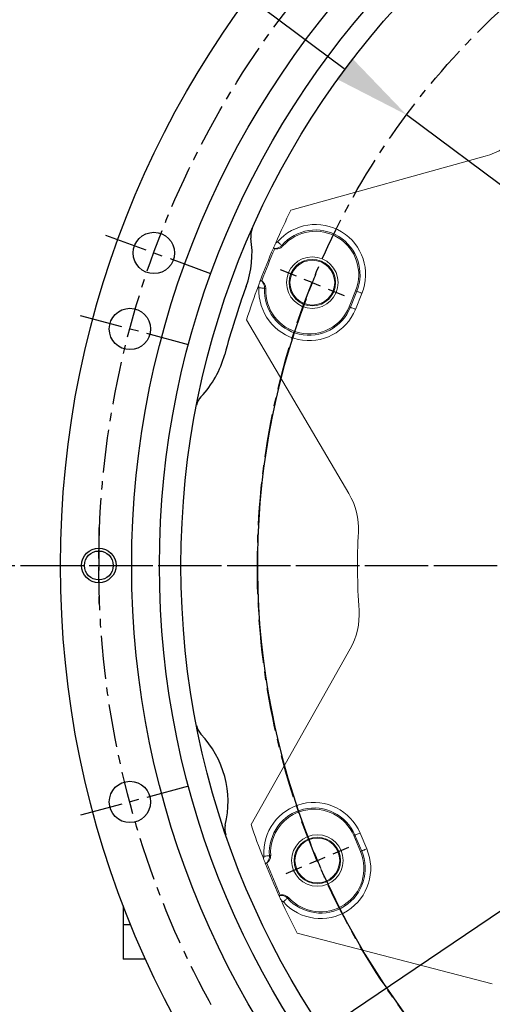
# Model space of a CAD drawing. Extents: x 0 to 4019, y -20 to 2868.
# Drawn here: x 310 to 447, y 1220 to 1506 of the extents above; entities that cross this region are included whole.
import ezdxf

# ---------------------------------------------------------------- set-up
doc = ezdxf.new("R2010")
doc.units = 0
doc.header["$LTSCALE"] = 10
doc.header["$MEASUREMENT"] = 0
doc.linetypes.add('CENTER', pattern=[2, 1.25, -0.25, 0.25, -0.25])
doc.layers.get('0').update_dxf_attribs({"linetype": 'CONTINUOUS'})
doc.layers.get('DEFPOINTS').update_dxf_attribs({"linetype": 'CONTINUOUS'})
for name, color, linetype in [('1', 1, 'CENTER'), ('4', 4, 'CONTINUOUS'), ('7', 7, 'CONTINUOUS'), ('DIM', 6, 'CONTINUOUS')]:
    doc.layers.add(name, color=color, linetype=linetype)
doc.styles.add('GHS', font='romans', dxfattribs={"bigfont": 'ghs'})
doc.dimstyles.new('A1', dxfattribs={"dimtxt": 5, "dimasz": 3.5, "dimexe": 2, "dimexo": 0.7, "dimgap": 2, "dimtad": 1, "dimtoh": 1, "dimdsep": 46, "dimtxsty": 'Standard', "dimcen": 0, "dimclrd": 2, "dimclre": 2, "dimclrt": 6, "dimaunit": 1, "dimadec": 0, "dimazin": 0, "dimtp": 0.02, "dimtfac": 0.65, "dimtdec": 3, "dimtmove": 0, "dimatfit": 3, "dimfxl": 0, "dimtolj": 1, "dimarcsym": 0})

# ---------------------------------------------------------------- blocks, each defined once
blk = doc.blocks.new('220001_#1')
for p in [(-258, -98.74), (-251.54, -114.19)]:
    blk.add_line(p, (-258, -114.19))
blk = doc.blocks.new('*D100')
at = {"layer": 'DEFPOINTS', "color": 0, "transparency": 16777216}
for p in [(422.26, 1477.9), (773.81, 1216.39)]:
    blk.add_point(p, dxfattribs=at)
at = {"layer": 'DIM', "color": 2, "lineweight": -2, "transparency": 16777216}
for p, q in [((150.49, 1538.87), (340.3, 1538.87)), ((340.3, 1538.87), (404.21, 1491.33)), ((773.81, 1216.39), (422.26, 1477.9)), ((791.86, 1202.96), (809.92, 1189.53))]:
    blk.add_line(p, q, dxfattribs=at)
at = {"layer": 'DIM', "color": 2, "transparency": 16777216}
for points in [[(406.45, 1494.34), (401.97, 1488.32), (422.26, 1477.9)], [(794.1, 1205.97), (789.63, 1199.95), (773.81, 1216.39)]]:
    blk.add_solid(points, dxfattribs=at)
at = {"layer": 'DIM', "color": 6, "transparency": 16777216, "insert": (241.4, 1558.37), "char_height": 23, "attachment_point": 5, "style": 'GHS'}
blk.add_mtext('\\A1;PCD438.15', dxfattribs=at)
blk = doc.blocks.new('*D101')
at = {"layer": 'DEFPOINTS', "color": 0, "transparency": 16777216}
for p in [(817.8, 1495.43), (378.27, 1198.87)]:
    blk.add_point(p, dxfattribs=at)
at = {"layer": 'DIM', "color": 2, "lineweight": -2, "transparency": 16777216}
for p, q in [((881.67, 1538.52), (836.45, 1508.01)), ((1071.48, 1538.52), (881.67, 1538.52)), ((378.27, 1198.87), (817.8, 1495.43)), ((359.62, 1186.29), (340.97, 1173.7))]:
    blk.add_line(p, q, dxfattribs=at)
at = {"layer": 'DIM', "color": 2, "transparency": 16777216}
for points in [[(834.36, 1511.12), (838.55, 1504.9), (817.8, 1495.43)], [(357.52, 1189.4), (361.71, 1183.18), (378.27, 1198.87)]]:
    blk.add_solid(points, dxfattribs=at)
at = {"layer": 'DIM', "color": 6, "transparency": 16777216, "insert": (980.57, 1558.02), "char_height": 23, "attachment_point": 5, "style": 'GHS'}
blk.add_mtext('\\A1;PCD530.22', dxfattribs=at)
blk = doc.blocks.new('*D103')
at = {"layer": 'DEFPOINTS', "color": 0, "transparency": 16777216}
for p in [(510.31, 1554.91), (514.59, 1542.64)]:
    blk.add_point(p, dxfattribs=at)
at = {"layer": 'DIM', "color": 2, "lineweight": -2, "transparency": 16777216}
for p, q in [((103, 1723.2), (451.62, 1723.2)), ((451.62, 1723.2), (502.9, 1576.16)), ((514.59, 1542.64), (510.31, 1554.91)), ((522, 1521.39), (529.41, 1500.15))]:
    blk.add_line(p, q, dxfattribs=at)
at = {"layer": 'DIM', "color": 2, "transparency": 16777216}
for points in [[(506.44, 1577.39), (499.36, 1574.93), (510.31, 1554.91)], [(525.54, 1522.63), (518.46, 1520.16), (514.59, 1542.64)]]:
    blk.add_solid(points, dxfattribs=at)
at = {"layer": 'DIM', "color": 6, "transparency": 16777216, "insert": (273.31, 1744.89), "char_height": 23, "attachment_point": 5, "style": 'GHS'}
blk.add_mtext("\\A1;8-%%C13 HOLE THRU'", dxfattribs=at)

msp = doc.modelspace()

# ---------------------------------------------------------------- linework, layer by layer
at = {"linetype": 'Continuous', "lineweight": 15}
for p, q in [((445.085, 1465.871), (388.689, 1450.232)), ((383.601, 1439.183), (383.614, 1439.211)), ((383.987, 1439.063), (383.601, 1439.183)), ((379.841, 1429.874), (379.852, 1429.903)), ((379.852, 1429.903), (380.213, 1429.721)), ((407.484, 1426.832), (405.611, 1422.196)), ((375.838, 1418.427), (405.541, 1368)), ((405.934, 1322.946), (377.114, 1272.009)), ((406.95, 1268.753), (408.904, 1264.151)), ((381.33, 1260.599), (381.318, 1260.627)), ((381.687, 1260.787), (381.33, 1260.599)), ((385.24, 1251.385), (385.624, 1251.512)), ((385.253, 1251.358), (385.24, 1251.385)), ((390.517, 1240.432), (447.177, 1225.778))]:
    msp.add_line(p, q, dxfattribs=at)
at = {"color": 8, "linetype": 'Continuous', "lineweight": 0}
for p, q in [((405.955, 1422.057), (407.828, 1426.693)), ((409.308, 1426.095), (407.435, 1421.459)), ((407.828, 1426.693), (407.484, 1426.832)), ((405.955, 1422.057), (405.611, 1422.196)), ((407.292, 1268.898), (406.95, 1268.753)), ((409.246, 1264.296), (407.292, 1268.898)), ((408.761, 1269.522), (410.714, 1264.919)), ((409.246, 1264.296), (408.904, 1264.151))]:
    msp.add_line(p, q, dxfattribs=at)
for p in [(340.035, 1248.406, -0.7), (342.232, 1242.848, -0.7)]:
    msp.add_line(p, (340.035, 1242.848, -0.7))
at = {"color": 8, "linetype": 'Continuous', "lineweight": 0, "flags": 128}
for points in [[(384.835, 1441.062), (385.06, 1440.867), (385.277, 1440.679), (385.479, 1440.505), (385.658, 1440.349), (385.808, 1440.219), (385.925, 1440.118), (386.003, 1440.05), (386.041, 1440.018)], [(386.041, 1440.018), (386.286, 1439.904), (386.391, 1439.855)], [(379.433, 1427.694), (379.731, 1427.677), (380.018, 1427.662), (380.284, 1427.647), (380.521, 1427.635), (380.72, 1427.624), (380.873, 1427.616), (380.977, 1427.61), (381.027, 1427.607)], [(381.392, 1427.481), (381.102, 1427.581), (381.027, 1427.607)], [(409.308, 1426.095), (409.032, 1426.207), (408.766, 1426.314), (408.518, 1426.414), (408.298, 1426.503), (408.114, 1426.578), (407.971, 1426.636), (407.875, 1426.674), (407.828, 1426.693)], [(407.435, 1421.459), (407.159, 1421.571), (406.893, 1421.679), (406.645, 1421.779), (406.425, 1421.867), (406.241, 1421.942), (406.098, 1422), (406.002, 1422.039), (405.955, 1422.057)], [(408.761, 1269.522), (408.487, 1269.405), (408.222, 1269.293), (407.977, 1269.189), (407.758, 1269.096), (407.575, 1269.019), (407.433, 1268.958), (407.338, 1268.918), (407.292, 1268.898)], [(380.872, 1262.8), (381.169, 1262.821), (381.456, 1262.842), (381.722, 1262.861), (381.959, 1262.878), (382.157, 1262.892), (382.311, 1262.903), (382.414, 1262.911), (382.464, 1262.914)], [(382.464, 1262.914), (382.717, 1263.007), (382.827, 1263.047)], [(410.714, 1264.919), (410.44, 1264.803), (410.176, 1264.691), (409.93, 1264.586), (409.712, 1264.494), (409.529, 1264.416), (409.387, 1264.356), (409.292, 1264.315), (409.246, 1264.296)], [(386.506, 1249.527), (386.728, 1249.726), (386.942, 1249.918), (387.14, 1250.096), (387.317, 1250.255), (387.465, 1250.388), (387.58, 1250.49), (387.657, 1250.56), (387.694, 1250.593)], [(388.041, 1250.762), (387.766, 1250.628), (387.694, 1250.593)]]:
    msp.add_lwpolyline(points, dxfattribs=at)
for centre, radius in [((598.035, 1347.148), 276.25), ((598.035, 1347.148), 255.56), ((598.035, 1347.148), 247.5), ((598.035, 1347.148), 241.25), ((348.913, 1437.821), 6), ((341.959, 1415.764), 6), ((332.925, 1347.148), 4.188), ((341.959, 1278.533), 6)]:
    msp.add_circle(centre, radius)
at = {"linetype": 'Continuous', "lineweight": 15}
for centre, radius in [((394.913, 1429.215), 7.472), ((394.913, 1429.215), 6.75), ((394.913, 1429.215), 6.5), ((396.376, 1261.549), 7.472), ((396.376, 1261.549), 6.75), ((396.376, 1261.549), 6.5)]:
    msp.add_circle(centre, radius, dxfattribs=at)
for centre, radius, start, end in [((439.741, 1485.144), 20, 285.49922, 318.91931), ((598.035, 1347.148), 233.35, 153.78409, 156.34864), ((395.826, 1431.542), 12.574, 338, 138.61904), ((598.035, 1347.148), 233.35, 156.77114, 159.22886), ((598.035, 1347.148), 232.948, 156.76082, 159.23918), ((598.035, 1347.148), 233.35, 159.65136, 162.21435), ((393.953, 1426.907), 12.574, 177.38096, 338), ((388.308, 1357.849), 20, 357.07913, 30.49922), ((598.035, 1347.148), 190, 177.07913, 183.91931), ((388.527, 1332.794), 20, 330.49922, 3.91931), ((395.376, 1263.84), 12.574, 23, 183.61904), ((598.035, 1347.148), 233.35, 198.78409, 201.34864), ((397.33, 1259.238), 12.574, 222.38096, 23), ((598.035, 1347.148), 233.35, 201.77114, 204.22886), ((598.035, 1347.148), 232.948, 201.76082, 204.23918), ((598.035, 1347.148), 233.35, 204.65136, 207.21435)]:
    msp.add_arc(centre, radius, start, end, dxfattribs=at)
at = {"color": 8, "linetype": 'Continuous', "lineweight": 0}
for centre, radius, start, end in [((395.826, 1431.542), 14.541, 338, 139.10287), ((395.826, 1431.542), 12.945, 338, 139.10287), ((393.953, 1426.907), 14.541, 176.89713, 338), ((393.953, 1426.907), 12.945, 176.89713, 338), ((395.376, 1263.84), 14.541, 23, 184.10287), ((395.376, 1263.84), 12.945, 23, 184.10287), ((397.33, 1259.238), 14.541, 221.89713, 23), ((397.33, 1259.238), 12.945, 221.89713, 23)]:
    msp.add_arc(centre, radius, start, end, dxfattribs=at)
for centre, radius, start, end in [((382.035, 1442.844), 5, 156.10489, 188.62397), ((348.913, 1437.821), 28.5, 340, 8.62397), ((598.035, 1347.148), 236.61, 160, 165), ((341.959, 1415.764), 28.5, 316.37603, 345), ((366.209, 1392.651), 5, 136.37603, 168.89511), ((366.209, 1301.645), 5, 191.10489, 223.62397), ((341.959, 1278.533), 28.5, 346.37603, 43.62397), ((374.516, 1270.642), 5, 166.37603, 198.89511)]:
    msp.add_arc(centre, radius, start, end)
at = {"linetype": 'Continuous', "lineweight": 15}
for points, knots in [([(383.614, 1439.211), (383.621, 1439.229), (383.637, 1439.265), (383.747, 1439.521), (383.908, 1439.894), (384.097, 1440.329), (384.228, 1440.628), (384.286, 1440.761)], [0, 0, 0, 0, 0.2063068, 0.4125891, 0.6196133, 0.8295258, 1, 1, 1, 1]), ([(386.391, 1439.855), (386.185, 1439.662), (385.771, 1439.277), (384.954, 1439.001), (384.342, 1438.992), (384.027, 1439.055), (383.987, 1439.063)], [0, 0, 0, 0, 0.3177836, 0.6355405, 0.953975, 1, 1, 1, 1]), ([(379.248, 1428.291), (379.319, 1428.482), (379.46, 1428.863), (379.645, 1429.356), (379.775, 1429.7), (379.833, 1429.853), (379.839, 1429.869), (379.841, 1429.874)], [0, 0, 0, 0, 0.2361987, 0.4735455, 0.6884834, 0.8969754, 1, 1, 1, 1]), ([(380.213, 1429.721), (380.326, 1429.642), (380.67, 1429.403), (381.112, 1428.842), (381.38, 1428.128), (381.389, 1427.664), (381.392, 1427.481)], [0, 0, 0, 0, 0.1555019, 0.4747442, 0.7935461, 1, 1, 1, 1]), ([(382.827, 1263.047), (382.817, 1262.764), (382.797, 1262.199), (382.414, 1261.426), (381.988, 1260.988), (381.721, 1260.809), (381.687, 1260.787)], [0, 0, 0, 0, 0.3177825, 0.6355363, 0.9539701, 1, 1, 1, 1]), ([(381.318, 1260.627), (381.311, 1260.645), (381.296, 1260.682), (381.193, 1260.94), (381.043, 1261.318), (380.869, 1261.76), (380.751, 1262.063), (380.697, 1262.199)], [0, 0, 0, 0, 0.206307, 0.4125895, 0.6196112, 0.8295258, 1, 1, 1, 1]), ([(385.952, 1249.819), (385.868, 1250.003), (385.698, 1250.373), (385.481, 1250.853), (385.329, 1251.188), (385.262, 1251.337), (385.255, 1251.353), (385.253, 1251.358)], [0, 0, 0, 0, 0.2361965, 0.4735444, 0.6884837, 0.8969753, 1, 1, 1, 1]), ([(385.624, 1251.512), (385.759, 1251.537), (386.172, 1251.611), (386.881, 1251.526), (387.575, 1251.211), (387.91, 1250.889), (388.041, 1250.762)], [0, 0, 0, 0, 0.1555006, 0.4747441, 0.793545, 1, 1, 1, 1])]:
    msp.add_open_spline(points, degree=3, knots=knots, dxfattribs=at)
at = {"color": 8, "linetype": 'Continuous', "lineweight": 0}
for points, knots in [([(386.041, 1440.018), (385.844, 1439.829), (385.443, 1439.445), (384.642, 1439.156), (384.01, 1439.133), (383.674, 1439.199), (383.614, 1439.211)], [0, 0, 0, 0, 0.3029885, 0.6166613, 0.9304542, 1, 1, 1, 1]), ([(384.286, 1440.761), (384.328, 1440.77), (384.47, 1440.797), (384.667, 1440.894), (384.787, 1441.014), (384.835, 1441.062)], [0, 0, 0, 0, 0.2037402, 0.6798242, 1, 1, 1, 1]), ([(379.841, 1429.874), (379.95, 1429.8), (380.291, 1429.567), (380.734, 1429.017), (381.016, 1428.292), (381.024, 1427.809), (381.027, 1427.607)], [0, 0, 0, 0, 0.1477936, 0.4615435, 0.7752231, 1, 1, 1, 1]), ([(379.433, 1427.694), (379.429, 1427.795), (379.42, 1427.998), (379.321, 1428.194), (379.254, 1428.283), (379.248, 1428.291)], [0, 0, 0, 0, 0.4747637, 0.9494949, 1, 1, 1, 1]), ([(380.697, 1262.199), (380.721, 1262.235), (380.802, 1262.355), (380.873, 1262.562), (380.873, 1262.732), (380.872, 1262.8)], [0, 0, 0, 0, 0.2037496, 0.6798428, 1, 1, 1, 1]), ([(382.464, 1262.914), (382.458, 1262.641), (382.446, 1262.087), (382.084, 1261.316), (381.653, 1260.852), (381.37, 1260.661), (381.318, 1260.627)], [0, 0, 0, 0, 0.3029904, 0.6166652, 0.930455, 1, 1, 1, 1]), ([(385.253, 1251.358), (385.383, 1251.382), (385.788, 1251.459), (386.49, 1251.383), (387.202, 1251.069), (387.549, 1250.733), (387.694, 1250.593)], [0, 0, 0, 0, 0.1477897, 0.4615426, 0.7752226, 1, 1, 1, 1]), ([(386.506, 1249.527), (386.431, 1249.596), (386.282, 1249.733), (386.073, 1249.802), (385.963, 1249.817), (385.952, 1249.819)], [0, 0, 0, 0, 0.4747747, 0.9495084, 1, 1, 1, 1])]:
    msp.add_open_spline(points, degree=3, knots=knots, dxfattribs=at)
at = {"layer": '1'}
for p, q in [((365.461, 1431.798), (333.86, 1443.3)), ((358.969, 1411.206), (326.485, 1419.91)), ((332.925, 1358.148), (332.925, 1336.148)), ((310.154, 1347.148), (885.917, 1347.148)), ((358.969, 1283.09), (326.485, 1274.387))]:
    msp.add_line(p, q, dxfattribs=at)
at = {"layer": '1', "linetype": 'CENTER'}
msp.add_line((276.083, 1347.148), (919.988, 1347.148), dxfattribs=at)
at = {"layer": '1'}
for radius in [265.11, 219.075]:
    msp.add_circle((598.035, 1347.148), radius, dxfattribs=at)
at = {"layer": '4'}
msp.add_circle((332.925, 1347.148), 5, dxfattribs=at)
at = {"layer": '7', "color": 0}
for p, q in [((390.277, 1431.088), (385.667, 1432.951)), ((394.913, 1429.215), (392.595, 1430.152)), ((394.913, 1429.215), (397.231, 1428.279)), ((399.549, 1427.342), (404.158, 1425.48)), ((400.978, 1263.502), (405.555, 1265.445)), ((396.376, 1261.549), (394.075, 1260.572)), ((396.376, 1261.549), (398.677, 1262.526)), ((391.773, 1259.595), (387.197, 1257.653))]:
    msp.add_line(p, q, dxfattribs=at)
for start, end in [(157.34616, 158), (158, 158.65384), (159.30767, 201.69233), (202.34616, 203), (203, 203.65384), (204.30767, 246.69233)]:
    msp.add_arc((598.035, 1347.148), 219.075, start, end, dxfattribs=at)

# ---------------------------------------------------------------- block references
msp.add_blockref('220001_#1', (598.035, 1347.148))

# ---------------------------------------------------------------- dimensions: what is measured, and where the dimension line sits
at = {"layer": 'DIM'}
for p1, p2, override, picture, middle in [((514.589, 1542.64), (510.309, 1554.915), {"dimtxt": 23, "dimasz": 22.5, "dimgap": 8, "dimpost": "8-%%C<> HOLE THRU'", "dimtxsty": 'GHS'}, '*D103', (273.313, 1723.203)), ((773.81, 1216.393), (422.26, 1477.904), {"dimscale": 1, "dimtxt": 23, "dimasz": 22.5, "dimgap": 8, "dimpost": 'PCD<>', "dimtxsty": 'GHS'}, '*D100', (241.398, 1538.87)), ((378.269, 1198.871), (817.802, 1495.425), {"dimtxt": 23, "dimasz": 22.5, "dimgap": 8, "dimpost": 'PCD<>', "dimtxsty": 'GHS'}, '*D101', (980.575, 1538.517))]:
    dim = msp.add_diameter_dim_2p(p1=p1, p2=p2, dimstyle='A1', override=override, dxfattribs=at)
    dim.commit()
    dim.dimension.update_dxf_attribs({"geometry": picture, "text_midpoint": middle, "dimtype": 163})

doc.saveas('drawing.dxf')
